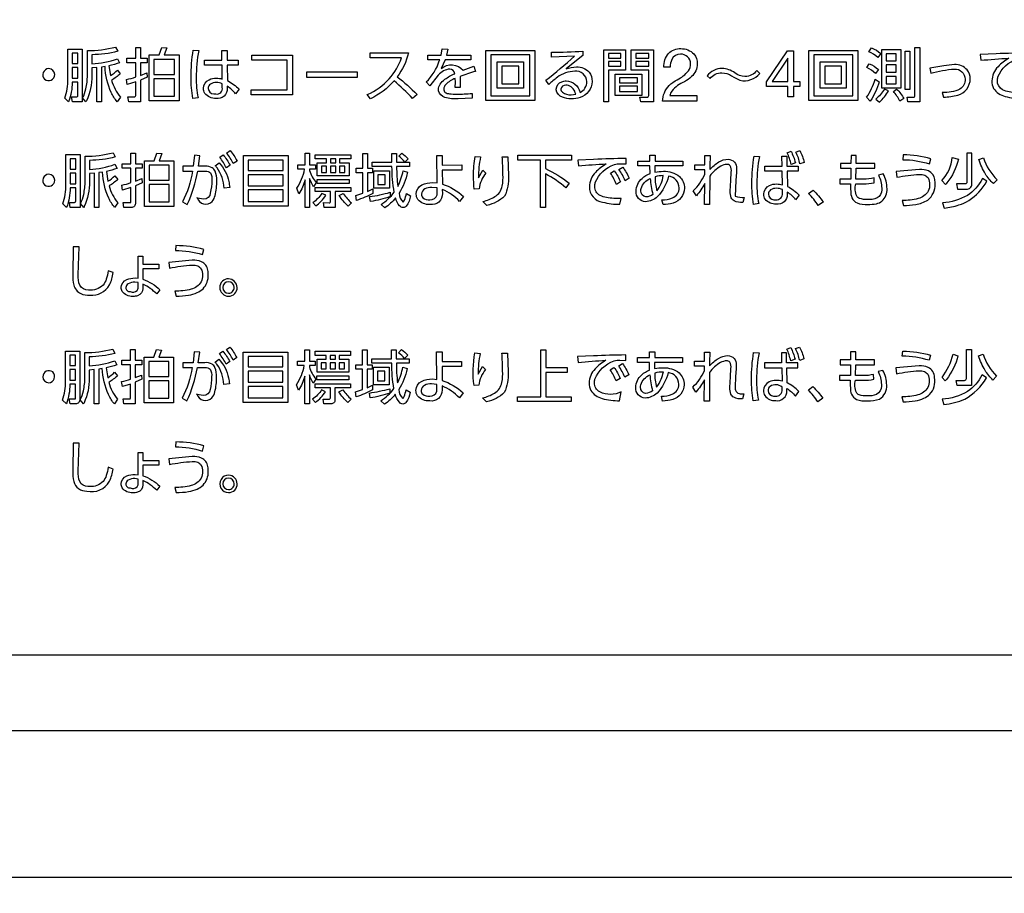
# Model space of a CAD drawing. Extents: x 0 to 6300, y 0 to 4455.
# Drawn here: x 1613 to 1733, y 2875 to 2981 of the extents above; entities that cross this region are included whole.
import ezdxf

# ---------------------------------------------------------------- set-up
doc = ezdxf.new("R2010")
doc.units = 0
doc.header["$LTSCALE"] = 4.5
doc.layers.get('DEFPOINTS').update_dxf_attribs({"linetype": 'CONTINUOUS'})
doc.layers.add('P015', color=111, linetype='CONTINUOUS')
doc.layers.add('P_2DIM', color=6, linetype='CONTINUOUS')
doc.styles.add('BIGFONT', font='simplex.shx', dxfattribs={"bigfont": 'bigfont.shx'})
doc.dimstyles.new('DIMBIGFONT$0', dxfattribs={"dimscale": 15, "dimtxt": 3, "dimasz": 2, "dimexe": 1.5, "dimexo": 3, "dimgap": 0.75, "dimtad": 1, "dimdec": 1, "dimdsep": 46, "dimtxsty": 'BIGFONT', "dimsah": 1, "dimcen": 0, "dimclrt": 230, "dimadec": 1, "dimazin": 2, "dimtfac": 0.6, "dimtdec": 1, "dimtofl": 0, "dimtmove": 2, "dimatfit": 3, "dimfxl": 0, "dimtvp": 1, "dimtolj": 1, "dimarcsym": 0})

# ---------------------------------------------------------------- blocks, each defined once
blk = doc.blocks.new('*D11')
at = {"layer": 'DEFPOINTS', "color": 0}
for p in [(1798.09, 3403.59), (2234.44, 3403.59), (1638.09, 1848.59)]:
    blk.add_point(p, dxfattribs=at)
at = {"layer": 'P_2DIM', "color": 0, "lineweight": -2}
for p, q in [((1843.09, 3403.59), (2256.94, 3403.59)), ((2234.44, 1878.59), (2234.44, 3373.59)), ((1683.09, 1848.59), (2256.94, 1848.59))]:
    blk.add_line(p, q, dxfattribs=at)
at = {"layer": 'P_2DIM', "color": 0}
for points in [[(2229.44, 3373.59), (2239.44, 3373.59), (2234.44, 3403.59)], [(2229.44, 1878.59), (2239.44, 1878.59), (2234.44, 1848.59)]]:
    blk.add_solid(points, dxfattribs=at)
at = {"layer": 'P_2DIM', "color": 230, "insert": (2200.69, 2626.09), "char_height": 45, "attachment_point": 5, "rotation": 90, "style": 'BIGFONT'}
blk.add_mtext('\\A1;1555', dxfattribs=at)

msp = doc.modelspace()

# ---------------------------------------------------------------- linework, layer by layer
at = {"layer": 'P015'}
for points in [[(1808.09, 2894.5), (1808.09, 2876.51), (1408.09, 2876.51), (1408.09, 2894.5), (1808.09, 2894.5), (1808.09, 3347.37), (1408.09, 3347.37), (1408.09, 2894.5)], [(1408.09, 2894.5), (1808.09, 2894.5)]]:
    msp.add_lwpolyline(points, dxfattribs=at)
for points in [[(1781.08, 2903.71), (1435.09, 2903.71), (1607.17, 2903.71), (1607.17, 3083.86), (1435.09, 3083.86), (1781.08, 3083.86, -0.414269), (1785.08, 3079.86), (1785.08, 2907.71, -0.414229)], [(1620.27, 2971.41), (1619.07, 2971.41), (1618.96, 2972.01), (1619.51, 2972, 0.531759), (1619.75, 2972.18), (1619.75, 2973.79), (1619.06, 2973.79, -0.082098), (1618.61, 2971.41), (1618.14, 2971.84, 0.096844), (1618.52, 2974.18), (1618.52, 2977.85), (1620.27, 2977.85)], [(1620.91, 2974.63), (1620.91, 2977.66, 0.060864), (1624.35, 2978.09), (1624.62, 2977.57, -0.068649), (1621.44, 2977.16), (1621.44, 2976.05, 0.076294), (1624.6, 2976.67), (1624.85, 2976.17, -0.036153), (1623.54, 2975.8), (1623.72, 2974.6, 0.064007), (1624.57, 2975.28), (1624.93, 2974.82, -0.051661), (1623.87, 2974.04, 0.107264), (1624.94, 2971.96), (1624.55, 2971.41, -0.071399), (1623.82, 2972.53, -0.095421), (1623.06, 2975.72), (1622.62, 2975.65), (1622.62, 2971.41), (1622.07, 2971.41), (1622.07, 2975.58), (1621.44, 2975.53), (1621.44, 2974.58, -0.111408), (1620.81, 2971.53, -0.011746), (1620.73, 2971.4), (1620.32, 2971.88, 0.076023), (1620.72, 2972.97, 0.052369)], [(1627.38, 2971.4), (1625.96, 2971.4), (1625.87, 2972), (1626.62, 2971.99, 0.505243), (1626.81, 2972.16), (1626.81, 2973.83), (1625.78, 2973.51), (1625.69, 2974.12, 0.027105), (1626.81, 2974.43), (1626.81, 2976.18), (1625.72, 2976.18), (1625.72, 2976.73), (1626.81, 2976.73), (1626.81, 2978.04), (1627.38, 2978.04), (1627.38, 2976.73), (1628.2, 2976.73), (1628.2, 2976.18), (1627.38, 2976.18), (1627.38, 2974.62), (1628.16, 2974.92), (1628.21, 2974.4), (1627.38, 2974.04)], [(1634.44, 2971.88), (1633.8, 2971.8, -0.049875), (1633.6, 2974.42, -0.044542), (1633.86, 2977.7), (1634.52, 2977.65, 0.051034), (1634.22, 2974.37, 0.059699)], [(1636.64, 2971.81, -0.246272), (1635.28, 2972.42, -0.139324), (1635.11, 2973.04, -0.289861), (1635.8, 2974.1, -0.117115), (1636.67, 2974.29, -0.076103), (1637.41, 2974.18), (1637.38, 2975.87), (1635.22, 2975.87), (1635.22, 2976.48), (1637.36, 2976.48), (1637.34, 2977.69), (1637.99, 2977.69), (1638.01, 2976.48), (1639.34, 2976.48), (1639.34, 2975.87), (1638.01, 2975.87), (1638.03, 2973.98, -0.084204), (1639.46, 2972.94), (1639.04, 2972.36, 0.090359), (1638.01, 2973.29), (1638.01, 2973.03, -0.487956)], [(1655.52, 2971.76), (1655.14, 2972.29, 0.111329), (1657.81, 2974.22, 0.102031), (1659.33, 2976.77), (1655.5, 2976.77), (1655.5, 2977.38), (1660.17, 2977.38, -0.105155), (1658.81, 2974.45, -0.029602), (1661.23, 2972.3), (1660.69, 2971.79, 0.031214), (1658.41, 2973.96, -0.103487)], [(1666.88, 2975.25), (1668.19, 2975.75), (1668.36, 2975.12, 0.021984), (1666.49, 2974.5), (1666.52, 2973.69), (1666.5, 2973.15), (1665.88, 2973.15), (1665.92, 2973.83), (1665.9, 2974.26, 0.101726), (1664.75, 2973.52, 0.18881), (1664.49, 2972.96, 0.243299), (1664.68, 2972.55, 0.127361), (1665.19, 2972.37, 0.03101), (1666.07, 2972.33, 0.028314), (1667.95, 2972.43), (1667.97, 2971.82), (1666.27, 2971.75, -0.092019), (1664.64, 2971.93, -0.273297), (1663.86, 2972.74, -0.039113), (1663.85, 2972.9, -0.14023), (1664.05, 2973.55, -0.090229), (1664.63, 2974.15, -0.057958), (1665.83, 2974.83, 0.401919), (1665.22, 2975.39, 0.118846), (1664.48, 2975.17, 0.072327), (1663.81, 2974.66), (1662.78, 2973.35), (1662.34, 2973.83, 0.127369), (1663.95, 2976.39, 0.003673), (1664, 2976.51), (1662.53, 2976.51), (1662.53, 2977.08), (1664.17, 2977.08), (1664.32, 2977.88), (1665, 2977.85), (1664.82, 2977.08), (1667.8, 2977.08), (1667.8, 2976.51), (1664.65, 2976.51), (1664.18, 2975.48, -0.396148)], [(1680.49, 2976.98), (1677.69, 2976.86), (1677.69, 2977.47, 0.01658), (1681.5, 2977.58), (1681.5, 2977.04), (1680.94, 2976.61), (1679.46, 2975.42, -0.091165), (1680.73, 2975.67, -0.217768), (1682.27, 2975.03, -0.176768), (1682.63, 2973.88, -0.330675), (1681.16, 2971.93, -0.082425), (1680.09, 2971.76, -0.103572), (1679.01, 2971.95, -0.260213), (1678.25, 2972.86, -0.021227), (1678.25, 2972.94, -0.316934), (1678.94, 2973.85, -0.09), (1679.46, 2973.95, -0.339977), (1681.16, 2972.55, 0.298727), (1681.99, 2973.86, 0.453356), (1680.51, 2975.13, 0.165591), (1678.39, 2974.39, 0.034086), (1677.34, 2973.5), (1676.97, 2974.03, 0.015825)], [(1690.13, 2971.41), (1688.59, 2971.41), (1688.48, 2971.98), (1689.36, 2971.97, 0.506237), (1689.56, 2972.17), (1689.56, 2975.28), (1687.42, 2975.28), (1687.42, 2977.77), (1690.13, 2977.77)], [(1693.45, 2977.22, 0.290005), (1692.39, 2976.56, 0.12667), (1692.2, 2975.62), (1691.43, 2975.62, -0.202932), (1691.99, 2977.32, -0.209624), (1693.49, 2977.9, -0.208457), (1695.09, 2977.25, -0.185311), (1695.51, 2976.05, -0.219741), (1694.79, 2974.47, -0.04469), (1693.95, 2973.85, 0.123976), (1692.4, 2972.71, 0.118554), (1692.14, 2972.15), (1695.44, 2972.15), (1695.44, 2971.47), (1691.25, 2971.47, -0.181779), (1692.06, 2973.38, -0.061714), (1693.05, 2974.1, 0.113249), (1694.42, 2975.17, 0.167138), (1694.69, 2976.06, 0.414056)], [(1716.49, 2977.51), (1716.82, 2977.98, -0.090246), (1717.95, 2977.32), (1717.59, 2976.81, 0.075236)], [(1722.71, 2971.41), (1721.27, 2971.41), (1721.16, 2971.98), (1721.96, 2971.97, 0.474781), (1722.13, 2972.14), (1722.13, 2978.04), (1722.71, 2978.04)], [(1732.28, 2974.46, -0.20734), (1734.63, 2976.66, -0.102548), (1735.35, 2976.74), (1736.08, 2976.72), (1736.07, 2977.37, 0.010923), (1732.06, 2977.26), (1730.12, 2977.17), (1730.18, 2976.47, -0.012608), (1733.63, 2976.72, 0.077286), (1732.29, 2975.68, 0.195945), (1731.54, 2973.94, 0.127627), (1731.75, 2973.04, 0.186628), (1733.16, 2972.05, 0.068205), (1735.32, 2971.79), (1735.45, 2972.48, -0.055871), (1733.65, 2972.61, -0.070624), (1732.86, 2972.87, -0.290186), (1732.21, 2973.98, -0.07128)], [(1716.23, 2975.59), (1716.54, 2976.05, -0.067039), (1717.66, 2975.36), (1717.31, 2974.86, 0.071748)], [(1615.67, 2974.15, 0.612584), (1616.91, 2974.72, 0.414183), (1616.18, 2975.45, 0.658807)], [(1700.73, 2974.03, 0.286058), (1703.16, 2974.87), (1702.78, 2975.22, -0.233015), (1701.34, 2974.49, -0.15828), (1700.09, 2974.94, 0.145974), (1698.54, 2975.47, 0.233413), (1696.7, 2974.57), (1697.08, 2974.24, -0.239203), (1698.51, 2974.94, -0.14668), (1699.71, 2974.57, 0.02198)], [(1727.64, 2972.93, -0.113816), (1725.47, 2972.54), (1725.63, 2971.98, 0.07431), (1727.37, 2972.22, 0.328589), (1728.9, 2974.2, 0.172657), (1728.53, 2975.29, 0.220414), (1726.97, 2975.95), (1725.65, 2975.81), (1723.96, 2975.51), (1724.06, 2974.88, -0.054139), (1726.95, 2975.4, -0.436227), (1728.27, 2974.17, -0.241437)], [(1635.95, 2973.56, 0.251304), (1635.68, 2973.03, 0.398496), (1636.35, 2972.37, 0.047175), (1636.6, 2972.35, 0.207497), (1637.23, 2972.53, 0.229003), (1637.41, 2973.16), (1637.41, 2973.6, 0.112188), (1636.68, 2973.75, 0.15644)], [(1717.76, 2973.85, -0.075161), (1716.67, 2971.46), (1716.22, 2971.95, 0.08142), (1717.26, 2974.15)], [(1680.07, 2972.26), (1680.63, 2972.33, 0.266708), (1679.75, 2973.39, 0.063319), (1679.44, 2973.43, 0.377241), (1678.81, 2972.96, 0.210423), (1679.02, 2972.57, 0.186091)], [(1717.8, 2971.37, 0.089211), (1718.88, 2972.73), (1718.39, 2972.96, -0.100518), (1717.34, 2971.73)], [(1719.49, 2972.67), (1719.89, 2972.95, -0.065488), (1720.79, 2971.78), (1720.3, 2971.48, 0.059412)], [(1638.37, 2965.42, -0.059015), (1639.21, 2964.15), (1638.75, 2963.83, 0.063034), (1637.94, 2965.12)], [(1706.97, 2965.36, -0.055625), (1707.5, 2963.93), (1706.98, 2963.73, 0.061001), (1706.49, 2965.17)], [(1708.06, 2965.42, -0.057691), (1708.59, 2963.98), (1708.07, 2963.79, 0.06088), (1707.58, 2965.23)], [(1620, 2958.48), (1618.81, 2958.48), (1618.7, 2959.08), (1619.25, 2959.07, 0.531103), (1619.48, 2959.26), (1619.48, 2960.86), (1618.8, 2960.86, -0.082215), (1618.36, 2958.48), (1617.89, 2958.92, 0.095999), (1618.26, 2961.25), (1618.26, 2964.93), (1620, 2964.93)], [(1623.56, 2961.11, 0.106986), (1624.62, 2959.03), (1624.23, 2958.48, -0.071117), (1623.52, 2959.6, -0.094574), (1622.76, 2962.79), (1622.32, 2962.73), (1622.32, 2958.48), (1621.78, 2958.48), (1621.78, 2962.66), (1621.16, 2962.61), (1621.16, 2961.65, -0.112606), (1620.52, 2958.58, -0.009462), (1620.46, 2958.47), (1620.05, 2958.96, 0.076313), (1620.45, 2960.07, 0.050773), (1620.63, 2961.71), (1620.63, 2964.73, 0.061447), (1624.04, 2965.16), (1624.3, 2964.65, -0.069298), (1621.16, 2964.23), (1621.16, 2963.13, 0.076975), (1624.28, 2963.75), (1624.53, 2963.25, -0.036513), (1623.23, 2962.88), (1623.42, 2961.67, 0.06421), (1624.26, 2962.35), (1624.61, 2961.89, -0.051518)], [(1626.22, 2959.06), (1626.22, 2960.9), (1625.21, 2960.58), (1625.12, 2961.19, 0.027362), (1626.22, 2961.51), (1626.22, 2963.26), (1625.15, 2963.26), (1625.15, 2963.81), (1626.22, 2963.81), (1626.22, 2965.12), (1626.79, 2965.12), (1626.79, 2963.81), (1627.6, 2963.81), (1627.6, 2963.26), (1626.79, 2963.26), (1626.79, 2961.7), (1627.56, 2962), (1627.61, 2961.48), (1626.79, 2961.11), (1626.79, 2959.04, -0.468519), (1626.25, 2958.47), (1625.38, 2958.47), (1625.29, 2959.07)], [(1634.34, 2959.69, 0.599797), (1636.17, 2959.21, 0.114952), (1636.53, 2959.93, 0.072085), (1636.73, 2961.74, 0.118363), (1636.53, 2962.92, 0.146166), (1636.18, 2963.32, 0.149595), (1635.31, 2963.51), (1634.5, 2963.51), (1634.67, 2964.78), (1634, 2964.85), (1633.86, 2963.51), (1632.59, 2963.51), (1632.59, 2962.9), (1633.77, 2962.91, -0.081829), (1632.52, 2959.17), (1633.12, 2958.85, 0.065219), (1634.4, 2962.91), (1635.35, 2962.91, -0.248813), (1635.95, 2962.69, -0.195333), (1636.12, 2961.81, -0.056286), (1635.94, 2960.22, -0.398898), (1635.14, 2959.49), (1634.34, 2959.61)], [(1637.5, 2964.91, -0.060334), (1638.35, 2963.64), (1637.9, 2963.31, 0.064439), (1637.09, 2964.61)], [(1648.58, 2961, -0.05042), (1648.09, 2962.01), (1648.09, 2958.48), (1647.53, 2958.48), (1647.53, 2961.83, -0.073103), (1646.78, 2960.14), (1646.51, 2960.81, 0.103126), (1647.47, 2963.16), (1646.64, 2963.16), (1646.64, 2963.69), (1647.53, 2963.69), (1647.53, 2965.1), (1648.09, 2965.1), (1648.09, 2963.69), (1648.8, 2963.69), (1648.8, 2963.16), (1648.09, 2963.16), (1648.09, 2962.98, 0.098881), (1648.89, 2961.51)], [(1655.16, 2963.26), (1655.77, 2963.26), (1655.77, 2962.71), (1655.16, 2962.71), (1655.16, 2960.44), (1655.8, 2960.74), (1655.8, 2960.19, -0.044), (1653.82, 2959.32), (1653.74, 2959.95), (1654.61, 2960.23), (1654.61, 2962.71), (1653.77, 2962.71), (1653.77, 2963.26), (1654.61, 2963.26), (1654.61, 2965.09), (1655.16, 2965.09)], [(1658.73, 2963.46, 0.029455), (1658.87, 2961.04, 0.072533), (1659.52, 2962.95), (1660.05, 2962.79, -0.095514), (1659.02, 2960.21, 0.161332), (1659.51, 2959.12, 0.212514), (1659.69, 2959.37, 0.032045), (1659.93, 2960.16), (1660.42, 2959.89, -0.133028), (1659.91, 2958.64, -0.218396), (1659.53, 2958.45, -0.204468), (1659.1, 2958.66, -0.114893), (1658.61, 2959.64, -0.077454), (1657.28, 2958.42), (1656.82, 2958.85, 0.095303), (1658.44, 2960.34, -0.042557), (1658.16, 2963.46), (1655.74, 2963.46), (1655.74, 2964), (1658.15, 2964), (1658.14, 2965.09), (1658.7, 2965.09), (1658.72, 2964), (1660.32, 2964), (1660.32, 2963.46)], [(1660.13, 2964.41), (1659.74, 2964, 0.067809), (1658.99, 2964.73), (1659.36, 2965.11, -0.073968)], [(1666.9, 2959.81), (1666.44, 2959.19, 0.108436), (1664.32, 2960.66), (1664.33, 2960.16, -0.475386), (1662.82, 2958.83, -0.230068), (1661.33, 2959.44, -0.151952), (1661.13, 2960.11, -0.286798), (1661.83, 2961.22, -0.127085), (1663.14, 2961.51), (1663.68, 2961.47), (1663.65, 2964.83), (1664.32, 2964.83), (1664.32, 2963.65), (1666.71, 2963.67), (1666.71, 2963.03), (1664.32, 2963.03), (1664.33, 2961.33, -0.109736)], [(1668.74, 2962.11), (1669.28, 2963.03), (1669.65, 2962.67, 0.145343), (1668.82, 2960.74), (1668.23, 2960.7, -0.030248), (1668.13, 2962.34, -0.049082), (1668.35, 2964.71), (1668.99, 2964.65, 0.052608)], [(1671.94, 2959.86, -0.131994), (1669.77, 2958.72), (1669.29, 2959.2, 0.08222), (1670.75, 2959.79, 0.20899), (1671.65, 2961.09, 0.054611), (1671.74, 2962.5, 0.009169), (1671.65, 2964.68), (1672.32, 2964.68), (1672.41, 2962.33, -0.129438)], [(1676.94, 2962.57), (1676.94, 2958.48), (1676.32, 2958.48), (1676.32, 2964.27), (1673.55, 2964.27), (1673.55, 2964.86), (1680.12, 2964.86), (1680.12, 2964.27), (1676.94, 2964.27), (1676.94, 2963.22, -0.061451), (1679.83, 2961.44), (1679.41, 2960.85, 0.073693)], [(1683.93, 2959.12, 0.068317), (1686.05, 2958.86), (1686.18, 2959.55, -0.052867), (1684.4, 2959.68, -0.067991), (1683.63, 2959.93, -0.291755), (1682.97, 2961.06, -0.066874), (1683.03, 2961.51, -0.210335), (1685.37, 2963.73, -0.103559), (1686.09, 2963.82), (1686.81, 2963.79), (1686.79, 2964.45, 0.013531), (1682.83, 2964.33), (1680.91, 2964.25), (1680.96, 2963.55, -0.012696), (1684.38, 2963.8, 0.077517), (1683.05, 2962.75, 0.194379), (1682.31, 2961.01, 0.383754)], [(1691.98, 2962.29, -0.132547), (1690.63, 2959.79, -0.174372), (1689.18, 2959.17, -0.429105), (1688.03, 2960.46, -0.218977), (1688.75, 2962.03, -0.092221), (1689.73, 2962.61), (1689.72, 2963.55), (1688.23, 2963.55), (1688.23, 2964.13), (1689.72, 2964.13), (1689.72, 2964.85), (1690.34, 2964.85), (1690.34, 2964.13), (1693.72, 2964.13), (1693.72, 2963.55), (1690.33, 2963.55), (1690.33, 2962.78, -0.05267), (1691.36, 2962.89, -0.176869), (1693.33, 2962.26, -0.21477), (1693.93, 2960.81, -0.346943), (1692.55, 2959.01, -0.065428), (1691.32, 2958.82), (1691.15, 2959.41, 0.096981), (1692.47, 2959.64, 0.31157), (1693.29, 2960.86, 0.38571)], [(1700.16, 2959.84, 0.079151), (1701.26, 2959.69), (1701.08, 2959.07, -0.129598), (1700.01, 2959.28, -0.161592), (1699.66, 2959.64, -0.116325), (1699.54, 2960.48), (1699.6, 2961.78), (1699.65, 2962.79, 0.200453), (1699.52, 2963.58, 0.238151), (1699.13, 2963.74, 0.11828), (1698.39, 2963.52, 0.099077), (1697.03, 2962.31), (1697.02, 2958.82), (1696.38, 2958.82), (1696.41, 2961.41, -0.065523), (1695.39, 2959.91), (1695.01, 2960.52, 0.107808), (1696.42, 2962.55), (1696.43, 2963.09), (1695.19, 2963.07), (1695.19, 2963.69), (1696.43, 2963.68), (1696.43, 2964.81), (1697.09, 2964.81, 0.01658), (1697.04, 2963.11, -0.080388), (1698.14, 2964.04, -0.129174), (1699.28, 2964.37, -0.438203), (1700.3, 2963.22), (1700.29, 2962.78), (1700.24, 2961.76)], [(1702.8, 2961.43, 0.059415), (1703.02, 2958.94), (1702.39, 2958.85, -0.047562), (1702.19, 2961.48, -0.043331), (1702.45, 2964.75), (1703.1, 2964.7, 0.050522)], [(1706.51, 2960.34), (1706.51, 2960.08, -0.474257), (1705.15, 2958.87, -0.25015), (1703.82, 2959.48, -0.136091), (1703.65, 2960.09, -0.291188), (1704.34, 2961.16, -0.11535), (1705.2, 2961.34, -0.071762), (1705.92, 2961.24), (1705.88, 2962.89), (1703.75, 2962.89), (1703.75, 2963.5), (1705.87, 2963.5), (1705.84, 2964.73), (1706.45, 2964.73), (1706.47, 2963.5), (1707.83, 2963.5), (1707.83, 2962.89), (1706.5, 2962.89), (1706.53, 2961.04, -0.084542), (1707.95, 2959.99), (1707.54, 2959.41, 0.090163)], [(1717.13, 2962.08, -0.089106), (1715.82, 2961.95), (1714.9, 2961.95), (1714.93, 2963.26), (1717.21, 2963.26), (1717.21, 2963.84), (1714.94, 2963.84), (1714.96, 2964.83), (1714.31, 2964.83), (1714.3, 2963.84), (1713.03, 2963.84), (1713.03, 2963.26), (1714.29, 2963.26), (1714.27, 2961.95), (1712.94, 2961.95), (1712.94, 2961.36), (1714.26, 2961.36, 0.02176), (1714.27, 2960.46, 0.099496), (1714.42, 2959.64, 0.181125), (1715.05, 2959.02, 0.116966), (1716.36, 2958.84, 0.063503), (1717.42, 2958.93, 0.102049), (1718.1, 2959.24, 0.227089), (1718.72, 2960.76, 0.12297), (1718.24, 2962.57), (1717.66, 2962.41, -0.112601), (1718.07, 2960.83, -0.022229), (1718.07, 2960.64, -0.28388), (1717.49, 2959.63, -0.137745), (1716.32, 2959.45, -0.098402), (1715.35, 2959.57, -0.179867), (1715.02, 2959.85, -0.157735), (1714.89, 2961.36), (1715.85, 2961.36, 0.059462), (1717.16, 2961.49)], [(1724.08, 2964.43, 0.069287), (1720.7, 2964.9), (1720.63, 2964.31, -0.077372), (1723.91, 2963.8)], [(1726.69, 2964.6), (1727.44, 2964.36, -0.10992), (1726.03, 2961.47, -0.011023), (1725.86, 2961.28), (1725.42, 2961.78, 0.180201)], [(1728.46, 2961.58, -0.491665), (1728.25, 2961.34), (1727.23, 2961.35), (1727.35, 2960.72), (1728.44, 2960.72, 0.463136), (1729.09, 2961.3), (1729.09, 2965.1), (1728.46, 2965.1)], [(1732.17, 2961.86), (1731.72, 2961.38, -0.069493), (1730.76, 2962.56, -0.053899), (1729.93, 2964.35), (1730.5, 2964.55, 0.11644)], [(1636.78, 2963.31, 0.029227), (1636.55, 2963.57), (1637.01, 2963.93, -0.1507), (1638.19, 2961.64, -0.025822), (1638.32, 2960.93), (1637.62, 2960.83, 0.138392)], [(1685.34, 2962.93, -0.058651), (1686.12, 2961.59), (1685.63, 2961.27, 0.064399), (1684.88, 2962.65)], [(1686.67, 2961.73, 0.059836), (1685.93, 2963.11), (1686.39, 2963.39, -0.05998), (1687.17, 2962.04)], [(1723.7, 2959.37, 0.237642), (1724.61, 2961.33, 0.046902), (1724.56, 2961.89, 0.255248), (1723.79, 2962.93, 0.114521), (1722.68, 2963.12), (1719.83, 2962.86), (1719.91, 2962.16, -0.031777), (1722.67, 2962.52, -0.099827), (1723.34, 2962.41, -0.153839), (1723.73, 2962.08, -0.150023), (1723.93, 2961.28, -0.115744), (1723.76, 2960.48, -0.198471), (1722.53, 2959.56, -0.075338), (1720.56, 2959.34), (1720.73, 2958.72, 0.036552), (1722.22, 2958.83, 0.095357)], [(1615.67, 2961.22, 0.611649), (1616.91, 2961.79, 0.414184), (1616.18, 2962.53, 0.660022)], [(1690.08, 2960.06, -0.159096), (1689.23, 2959.76, -0.400981), (1688.6, 2960.51, -0.055983), (1688.64, 2960.8, -0.209978), (1689.75, 2962.02, 0.060736)], [(1691.33, 2962.36, 0.071223), (1690.34, 2962.23, 0.066483), (1690.56, 2960.51, 0.142844)], [(1728.57, 2959.95, -0.117959), (1725.49, 2959.04), (1725.71, 2958.4, 0.047786), (1727.51, 2958.77, 0.057768), (1728.71, 2959.31, 0.11921), (1730.92, 2961.67), (1730.4, 2962.03, -0.002833), (1730.34, 2961.93, -0.12392)], [(1651.22, 2958.48), (1649.86, 2958.48), (1649.78, 2959.06), (1650.48, 2959.04, 0.489762), (1650.66, 2959.22), (1650.66, 2960.42), (1648.78, 2960.42), (1648.78, 2960.93), (1653.14, 2960.93), (1653.14, 2960.42), (1651.22, 2960.42)], [(1662.16, 2960.73, 0.271943), (1661.76, 2960.11, 0.224498), (1661.95, 2959.66, 0.189699), (1662.81, 2959.42, 0.375363), (1663.67, 2960.01, 0.053701), (1663.69, 2960.21), (1663.7, 2960.86), (1663.04, 2960.93, 0.127318)], [(1704.88, 2959.42, 0.043317), (1705.11, 2959.4, 0.475113), (1705.92, 2960.21), (1705.92, 2960.65, 0.11391), (1705.2, 2960.81, 0.156228), (1704.48, 2960.62, 0.252121), (1704.21, 2960.09, 0.400181)], [(1709.13, 2960.18), (1709.67, 2960.58, -0.041948), (1710.93, 2959.14), (1710.31, 2958.7, 0.045337)], [(1648.83, 2958.65, 0.113705), (1650.05, 2959.96), (1649.58, 2960.18, -0.107487), (1648.47, 2959.06)], [(1653.21, 2959.04), (1652.82, 2958.64, -0.087855), (1651.72, 2959.94), (1652.2, 2960.18, 0.074078)], [(1657.93, 2960.32), (1657.95, 2959.79, -0.042064), (1655.55, 2959.19), (1655.43, 2959.79, 0.033269)], [(1621.04, 2948.36, -0.305967), (1619.98, 2948.96, -0.129271), (1619.79, 2950.22), (1619.89, 2953.67), (1619.17, 2953.67), (1619.12, 2950.28, 0.071609), (1619.25, 2948.98, 0.234701), (1620.1, 2947.93, 0.109957), (1621.2, 2947.74, 0.299951), (1623.6, 2949, 0.086074), (1624.06, 2950.5), (1623.46, 2950.72, -0.038402), (1623.22, 2949.69, -0.092286), (1622.83, 2948.98, -0.230405)], [(1631.67, 2953.2, -0.076695), (1634.98, 2952.7), (1635.15, 2953.33, 0.0686), (1631.74, 2953.8)], [(1627.03, 2947.67, -0.078694), (1626.47, 2947.59, -0.259111), (1625.16, 2948.2, -0.123258), (1625.03, 2948.66, -0.3043), (1625.74, 2949.64, -0.109781), (1626.73, 2949.84), (1627.1, 2949.81), (1627.1, 2952.5), (1627.7, 2952.5), (1627.7, 2951.53), (1629.64, 2951.53), (1629.64, 2950.95), (1627.7, 2950.95), (1627.7, 2949.68, -0.101013), (1629.77, 2948.41), (1629.39, 2947.89, 0.097951), (1627.69, 2949.08), (1627.69, 2948.57, -0.334616)], [(1634.83, 2949.37, -0.197664), (1633.59, 2948.46, -0.074619), (1631.59, 2948.24), (1631.77, 2947.61, 0.03619), (1633.27, 2947.73, 0.066042), (1634.34, 2948.05, 0.086837), (1635.05, 2948.52, 0.198307), (1635.69, 2950.23, 0.047926), (1635.64, 2950.79, 0.255408), (1634.86, 2951.83, 0.113359), (1633.74, 2952.02), (1630.87, 2951.75), (1630.94, 2951.06, -0.031487), (1633.73, 2951.42, -0.098844), (1634.4, 2951.31, -0.153518), (1634.8, 2950.98, -0.151349), (1635, 2950.18, -0.116778)], [(1638.17, 2947.61, 0.414288), (1639.23, 2948.68, 0.39321), (1638.17, 2949.74, 0.414139), (1637.1, 2948.68, 0.414237)], [(1626.15, 2948.19, 0.309323), (1626.98, 2948.3, 0.193059), (1627.1, 2948.68), (1627.1, 2949.27), (1626.7, 2949.32, 0.136902), (1625.89, 2949.12, 0.262441), (1625.61, 2948.66, 0.447138)], [(1638.17, 2949.38, 0.414101), (1637.46, 2948.68, 0.394301), (1638.17, 2947.98, 0.414327), (1638.87, 2948.68, 0.392972)], [(1624.58, 2937.86, -0.051618), (1623.53, 2937.09, 0.106986), (1624.59, 2935), (1624.2, 2934.45, -0.071124), (1623.49, 2935.57, -0.094555), (1622.73, 2938.76), (1622.29, 2938.7), (1622.29, 2934.45), (1621.75, 2934.45), (1621.75, 2938.63), (1621.13, 2938.58), (1621.13, 2937.62, -0.11259), (1620.49, 2934.55, -0.009464), (1620.43, 2934.45), (1620.02, 2934.93, 0.076361), (1620.42, 2936.04, 0.050769), (1620.6, 2937.68), (1620.6, 2940.71, 0.061444), (1624.01, 2941.14), (1624.27, 2940.62, -0.069354), (1621.13, 2940.21), (1621.13, 2939.1, 0.076916), (1624.25, 2939.72), (1624.5, 2939.22, -0.03646), (1623.2, 2938.85), (1623.39, 2937.64, 0.063891), (1624.23, 2938.32)], [(1637.91, 2941.09), (1638.33, 2941.39, -0.05935), (1639.17, 2940.12), (1638.72, 2939.8, 0.063195)], [(1706.93, 2941.33, -0.055942), (1707.46, 2939.91), (1706.93, 2939.71, 0.060783), (1706.45, 2941.15)], [(1708.02, 2941.39, -0.057643), (1708.55, 2939.96), (1708.03, 2939.76, 0.060859), (1707.54, 2941.2)], [(1619.45, 2935.04), (1619.45, 2936.84), (1618.77, 2936.84, -0.082318), (1618.33, 2934.45), (1617.86, 2934.89, 0.095988), (1618.24, 2937.22), (1618.24, 2940.9), (1619.97, 2940.9), (1619.97, 2935.01, -0.485243), (1619.46, 2934.45), (1618.78, 2934.45), (1618.67, 2935.05)], [(1626.76, 2934.45), (1625.35, 2934.45), (1625.26, 2935.05), (1626.01, 2935.04, 0.504325), (1626.19, 2935.2), (1626.19, 2936.87), (1625.18, 2936.55), (1625.08, 2937.16, 0.027187), (1626.19, 2937.48), (1626.19, 2939.23), (1625.12, 2939.23), (1625.12, 2939.78), (1626.19, 2939.78), (1626.19, 2941.09), (1626.76, 2941.09), (1626.76, 2939.78), (1627.57, 2939.78), (1627.57, 2939.23), (1626.76, 2939.23), (1626.76, 2937.67), (1627.53, 2937.97), (1627.58, 2937.45), (1626.76, 2937.09)], [(1634.31, 2935.66, 0.599757), (1636.13, 2935.18, 0.114952), (1636.5, 2935.9, 0.072085), (1636.69, 2937.71, 0.118318), (1636.5, 2938.89, 0.146111), (1636.15, 2939.29, 0.149688), (1635.27, 2939.48), (1634.47, 2939.48), (1634.64, 2940.76), (1633.97, 2940.82), (1633.83, 2939.48), (1632.56, 2939.48), (1632.56, 2938.87), (1633.73, 2938.88, -0.081791), (1632.49, 2935.14), (1633.08, 2934.82, 0.065219), (1634.37, 2938.88), (1635.32, 2938.89, -0.248733), (1635.91, 2938.67, -0.195428), (1636.09, 2937.78, -0.056277), (1635.91, 2936.19, -0.398898), (1635.1, 2935.47), (1634.31, 2935.58)], [(1636.75, 2939.28, 0.029226), (1636.52, 2939.54), (1636.98, 2939.9, -0.1507), (1638.16, 2937.61, -0.025822), (1638.28, 2936.9), (1637.59, 2936.8, 0.138382)], [(1637.47, 2940.88, -0.060138), (1638.32, 2939.61), (1637.87, 2939.29, 0.064439), (1637.05, 2940.59)], [(1648.54, 2936.97, -0.050393), (1648.06, 2937.98), (1648.06, 2934.45), (1647.5, 2934.45), (1647.5, 2937.81, -0.073023), (1646.74, 2936.11), (1646.48, 2936.78, 0.103061), (1647.43, 2939.13), (1646.61, 2939.13), (1646.61, 2939.66), (1647.5, 2939.66), (1647.5, 2941.07), (1648.06, 2941.07), (1648.06, 2939.66), (1648.76, 2939.66), (1648.76, 2939.13), (1648.06, 2939.13), (1648.06, 2938.95, 0.098916), (1648.85, 2937.48)], [(1655.12, 2939.23), (1655.73, 2939.23), (1655.73, 2938.68), (1655.12, 2938.68), (1655.12, 2936.42), (1655.77, 2936.72), (1655.77, 2936.17, -0.043915), (1653.79, 2935.29), (1653.7, 2935.92), (1654.57, 2936.2), (1654.57, 2938.68), (1653.74, 2938.68), (1653.74, 2939.23), (1654.57, 2939.23), (1654.57, 2941.06), (1655.12, 2941.06)], [(1658.84, 2937.01, 0.072607), (1659.49, 2938.92), (1660.01, 2938.76, -0.095555), (1658.98, 2936.18, 0.161396), (1659.47, 2935.1, 0.212859), (1659.66, 2935.34, 0.03208), (1659.89, 2936.14), (1660.38, 2935.86, -0.132981), (1659.87, 2934.61, -0.218471), (1659.5, 2934.42, -0.204416), (1659.07, 2934.63, -0.114971), (1658.57, 2935.62, -0.077375), (1657.25, 2934.39), (1656.78, 2934.82, 0.095317), (1658.4, 2936.31, -0.042736), (1658.13, 2939.43), (1655.7, 2939.43), (1655.7, 2939.97), (1658.11, 2939.97), (1658.1, 2941.06), (1658.66, 2941.06), (1658.68, 2939.97), (1660.28, 2939.97), (1660.28, 2939.43), (1658.7, 2939.43, 0.029449)], [(1658.95, 2940.7), (1659.33, 2941.08, -0.073806), (1660.1, 2940.38), (1659.71, 2939.98, 0.067342)], [(1662.78, 2934.8, -0.230068), (1661.29, 2935.41, -0.151952), (1661.09, 2936.09, -0.286826), (1661.79, 2937.19, -0.127065), (1663.1, 2937.49), (1663.65, 2937.44), (1663.62, 2940.81), (1664.28, 2940.81), (1664.29, 2939.62), (1666.68, 2939.64), (1666.68, 2939), (1664.29, 2939), (1664.29, 2937.31, -0.109725), (1666.86, 2935.78), (1666.4, 2935.17, 0.108659), (1664.29, 2936.63), (1664.29, 2936.14, -0.475441)], [(1668.21, 2936.67, -0.083106), (1668.31, 2940.68), (1668.95, 2940.62, 0.052562), (1668.7, 2938.09), (1669.24, 2939), (1669.61, 2938.64, 0.145188), (1668.78, 2936.71)], [(1671.9, 2935.83, -0.131994), (1669.74, 2934.69), (1669.25, 2935.17, 0.082237), (1670.71, 2935.76, 0.208969), (1671.61, 2937.06, 0.054613), (1671.7, 2938.47, 0.009164), (1671.61, 2940.66), (1672.28, 2940.66), (1672.37, 2938.31, -0.129438)], [(1686.21, 2935.91, -0.231742), (1683.59, 2935.9, -0.291707), (1682.93, 2937.03, -0.066878), (1682.99, 2937.48, -0.210319), (1685.33, 2939.71, -0.103301), (1686.05, 2939.79), (1686.77, 2939.76), (1686.75, 2940.42, 0.013318), (1682.8, 2940.31), (1680.87, 2940.22), (1680.92, 2939.52, -0.012985), (1684.34, 2939.77, 0.077547), (1683.01, 2938.72, 0.194373), (1682.27, 2936.99, 0.126494), (1682.48, 2936.08, 0.18751), (1683.87, 2935.1, 0.068929), (1686.01, 2934.83)], [(1692.5, 2934.99, -0.065531), (1691.27, 2934.79), (1691.11, 2935.39, 0.097013), (1692.43, 2935.62, 0.31148), (1693.25, 2936.84, 0.385689), (1691.94, 2938.26, -0.132532), (1690.59, 2935.76, -0.174354), (1689.14, 2935.14, -0.429105), (1687.99, 2936.44, -0.218977), (1688.71, 2938, -0.092221), (1689.68, 2938.58), (1689.68, 2939.52), (1688.19, 2939.52), (1688.19, 2940.11), (1689.68, 2940.11), (1689.68, 2940.82), (1690.3, 2940.82), (1690.3, 2940.11), (1693.68, 2940.11), (1693.68, 2939.52), (1690.29, 2939.52), (1690.29, 2938.76, -0.052687), (1691.32, 2938.86, -0.176824), (1693.29, 2938.23, -0.214792), (1693.89, 2936.78, -0.346938)], [(1699.24, 2940.34, -0.438279), (1700.26, 2939.19), (1700.25, 2938.75), (1700.2, 2937.73), (1700.15, 2936.54, 0.473572), (1700.76, 2935.68, 0.032815), (1701.22, 2935.67), (1701.03, 2935.04, -0.129518), (1699.97, 2935.25, -0.161575), (1699.62, 2935.62, -0.116351), (1699.5, 2936.45), (1699.56, 2937.75), (1699.61, 2938.76, 0.200487), (1699.47, 2939.55, 0.238121), (1699.09, 2939.71, 0.118257), (1698.35, 2939.49, 0.099146), (1696.98, 2938.28), (1696.98, 2934.79), (1696.34, 2934.79), (1696.37, 2937.39, -0.065624), (1695.34, 2935.89), (1694.96, 2936.5, 0.107808), (1696.38, 2938.52), (1696.38, 2939.06), (1695.15, 2939.04), (1695.15, 2939.66), (1696.38, 2939.66), (1696.39, 2940.78), (1697.05, 2940.78, 0.016669), (1697, 2939.08, -0.080388), (1698.1, 2940.01, -0.129174)], [(1702.35, 2934.82, -0.047588), (1702.14, 2937.45, -0.043292), (1702.4, 2940.73), (1703.06, 2940.68, 0.050633), (1702.76, 2937.4, 0.059385), (1702.98, 2934.91)], [(1705.1, 2934.84, 0.474119), (1706.47, 2936.05), (1706.47, 2936.32, -0.090345), (1707.5, 2935.39), (1707.91, 2935.97, 0.084542), (1706.49, 2937.01), (1706.46, 2938.86), (1707.79, 2938.86), (1707.79, 2939.48), (1706.43, 2939.48), (1706.4, 2940.7), (1705.8, 2940.7), (1705.82, 2939.48), (1703.71, 2939.48), (1703.71, 2938.86), (1705.84, 2938.86), (1705.87, 2937.21, 0.072318), (1705.15, 2937.32, 0.115376), (1704.29, 2937.13, 0.29115), (1703.61, 2936.07, 0.13611), (1703.77, 2935.46, 0.250115)], [(1717.8, 2935.02, 0.271099), (1718.68, 2936.74, 0.122955), (1718.2, 2938.54), (1717.62, 2938.39, -0.112522), (1718.03, 2936.8, -0.022229), (1718.02, 2936.62, -0.28388), (1717.44, 2935.6, -0.137745), (1716.28, 2935.42, -0.09839), (1715.3, 2935.54, -0.179857), (1714.97, 2935.83, -0.157762), (1714.85, 2937.34), (1715.8, 2937.34, 0.059715), (1717.12, 2937.46), (1717.08, 2938.05, -0.08946), (1715.77, 2937.92), (1714.86, 2937.92), (1714.88, 2939.23), (1717.17, 2939.23), (1717.17, 2939.81), (1714.89, 2939.81), (1714.91, 2940.8), (1714.26, 2940.8), (1714.25, 2939.81), (1712.99, 2939.81), (1712.99, 2939.23), (1714.24, 2939.23), (1714.23, 2937.92), (1712.89, 2937.92), (1712.89, 2937.34), (1714.22, 2937.34, 0.021766), (1714.23, 2936.44, 0.099582), (1714.37, 2935.61, 0.181223), (1715, 2934.99, 0.116956), (1716.31, 2934.81, 0.089672)], [(1720.66, 2940.88, -0.069305), (1724.03, 2940.4), (1723.87, 2939.77, 0.077496), (1720.58, 2940.28)], [(1725.44, 2937.68, 0.095381), (1726.81, 2940.52), (1727.39, 2940.33, -0.109875), (1725.98, 2937.44, -0.011027), (1725.82, 2937.26)], [(1729.04, 2936.69), (1727.3, 2936.69), (1727.18, 2937.32), (1728.2, 2937.32, 0.491813), (1728.42, 2937.55), (1728.42, 2941.08), (1729.04, 2941.08)], [(1732.12, 2937.83), (1731.67, 2937.35, -0.069398), (1730.71, 2938.54, -0.053889), (1729.89, 2940.32), (1730.46, 2940.53, 0.116437)], [(1685.3, 2938.91, -0.059122), (1686.08, 2937.56), (1685.59, 2937.24, 0.064113), (1684.84, 2938.62)], [(1686.35, 2939.36, -0.05998), (1687.13, 2938.01), (1686.63, 2937.7, 0.059928), (1685.89, 2939.08)], [(1724.53, 2937.66, 0.296814), (1723.74, 2938.91, 0.114385), (1722.64, 2939.09), (1719.79, 2938.83), (1719.87, 2938.13, -0.031776), (1722.63, 2938.49, -0.099856), (1723.29, 2938.39, -0.153858), (1723.69, 2938.06, -0.149978), (1723.88, 2937.25, -0.11569), (1723.71, 2936.45, -0.198524), (1722.48, 2935.53, -0.075368), (1720.51, 2935.32), (1720.69, 2934.69, 0.036546), (1722.17, 2934.81, 0.066604), (1723.23, 2935.12, 0.087168), (1723.93, 2935.6, 0.235903)], [(1616.66, 2938.34, 0.610624), (1615.44, 2937.76, 0.395303), (1616.17, 2937.03, 0.657856)], [(1689.19, 2935.73, -0.400827), (1688.56, 2936.48, -0.055947), (1688.6, 2936.77, -0.210113), (1689.71, 2937.99, 0.060703), (1690.04, 2936.03, -0.159282)], [(1690.3, 2938.2, 0.066619), (1690.52, 2936.48, 0.079499), (1691.08, 2937.46, 0.018557), (1691.38, 2938.33, 0.077888)], [(1728.23, 2935.02, 0.13785), (1730.87, 2937.64), (1730.35, 2938, -0.001397), (1730.32, 2937.95, -0.122817), (1728.56, 2935.95, -0.120875), (1725.45, 2935.01), (1725.67, 2934.37, 0.069354)], [(1653.1, 2936.39), (1651.19, 2936.39), (1651.19, 2934.94, -0.468487), (1650.7, 2934.45), (1649.82, 2934.45), (1649.74, 2935.03), (1650.44, 2935.02, 0.48989), (1650.63, 2935.19), (1650.63, 2936.39), (1648.75, 2936.39), (1648.75, 2936.91), (1653.1, 2936.91)], [(1657.89, 2936.29), (1657.91, 2935.77, -0.042201), (1655.51, 2935.16), (1655.4, 2935.77, 0.032923)], [(1662.12, 2936.7, 0.27184), (1661.72, 2936.08, 0.224531), (1661.92, 2935.63, 0.1897), (1662.78, 2935.4, 0.375166), (1663.64, 2935.98, 0.053736), (1663.65, 2936.18), (1663.66, 2936.83), (1663, 2936.9, 0.127428)], [(1705.87, 2936.5, 0.330076), (1704.43, 2936.58, 0.248455), (1704.16, 2936.06, 0.400217), (1704.84, 2935.39, 0.043299), (1705.07, 2935.37, 0.475085), (1705.87, 2936.18)], [(1709.09, 2936.15), (1709.63, 2936.55, -0.042021), (1710.88, 2935.12), (1710.26, 2934.67, 0.04555)], [(1650.01, 2935.93), (1649.55, 2936.15, -0.107626), (1648.44, 2935.03), (1648.79, 2934.62, 0.113812)], [(1653.18, 2935.02), (1652.78, 2934.61, -0.087966), (1651.68, 2935.92), (1652.17, 2936.15, 0.073833)], [(1620.83, 2923.78, 0.342427), (1623.6, 2924.98, 0.086055), (1624.06, 2926.47), (1623.46, 2926.69, -0.038389), (1623.22, 2925.66, -0.092267), (1622.83, 2924.96, -0.213593), (1621.18, 2924.32, -0.025552), (1620.97, 2924.33, -0.288363), (1619.98, 2924.93, -0.129271), (1619.79, 2926.19), (1619.89, 2929.65), (1619.17, 2929.65), (1619.12, 2926.26, 0.071609), (1619.25, 2924.96, 0.367468)], [(1634.98, 2928.67), (1635.15, 2929.3, 0.068601), (1631.74, 2929.78), (1631.67, 2929.18, -0.076695)], [(1627.03, 2923.64, -0.078748), (1626.47, 2923.56, -0.259111), (1625.16, 2924.17, -0.123258), (1625.03, 2924.64, -0.3043), (1625.74, 2925.62, -0.109781), (1626.73, 2925.82), (1627.1, 2925.78), (1627.1, 2928.48), (1627.7, 2928.48), (1627.7, 2927.5), (1629.64, 2927.5), (1629.64, 2926.93), (1627.7, 2926.93), (1627.7, 2925.65, -0.101013), (1629.77, 2924.39), (1629.39, 2923.87, 0.098058), (1627.69, 2925.05), (1627.69, 2924.55, -0.334529)], [(1634.86, 2927.81, 0.113359), (1633.74, 2927.99), (1630.87, 2927.73), (1630.94, 2927.03, -0.031487), (1633.73, 2927.39, -0.098844), (1634.4, 2927.29, -0.153518), (1634.8, 2926.96, -0.151349), (1635, 2926.15, -0.116788), (1634.83, 2925.35, -0.197685), (1633.59, 2924.44, -0.074593), (1631.59, 2924.22), (1631.77, 2923.59, 0.03625), (1633.27, 2923.71, 0.066049), (1634.34, 2924.02, 0.086831), (1635.05, 2924.5, 0.198318), (1635.69, 2926.2, 0.047926), (1635.64, 2926.77, 0.255408)], [(1638.18, 2925.72, 1.005716), (1638.17, 2923.59, 0.414265), (1639.23, 2924.65, 0.390253)], [(1626.15, 2924.17, 0.309323), (1626.98, 2924.28, 0.193059), (1627.1, 2924.65), (1627.1, 2925.25), (1626.7, 2925.3, 0.136966), (1625.89, 2925.1, 0.262326), (1625.61, 2924.64, 0.447138)], [(1638.17, 2923.95, 0.414292), (1638.87, 2924.65, 0.392972), (1638.17, 2925.36, 0.414135), (1637.46, 2924.65, 0.394133)]]:
    msp.add_lwpolyline(points, format="xyb", close=True, dxfattribs=at)
for points in [[(1619.06, 2977.34), (1619.06, 2976.08), (1619.75, 2976.08), (1619.75, 2977.34)], [(1628.47, 2971.53), (1628.47, 2977.12), (1629.68, 2977.12), (1629.99, 2978.04), (1630.61, 2977.99), (1630.3, 2977.12), (1632.11, 2977.12), (1632.11, 2971.53)], [(1675.63, 2971.57), (1669.66, 2971.57), (1669.66, 2977.69), (1675.63, 2977.69)], [(1686.72, 2975.28), (1684.65, 2975.28), (1684.65, 2971.41), (1684.08, 2971.41), (1684.08, 2977.77), (1686.72, 2977.77)], [(1684.65, 2977.29), (1684.65, 2976.75), (1686.17, 2976.75), (1686.17, 2977.29)], [(1687.98, 2977.29), (1687.98, 2976.75), (1689.56, 2976.75), (1689.56, 2977.29)], [(1708.04, 2973.26), (1707.27, 2973.26), (1707.27, 2972.01), (1706.6, 2972.01), (1706.6, 2973.26), (1703.98, 2973.26), (1703.98, 2973.85), (1706.56, 2977.63), (1707.27, 2977.63), (1707.27, 2973.86), (1708.04, 2973.86)], [(1715.13, 2971.57), (1709.17, 2971.57), (1709.17, 2977.69), (1715.13, 2977.69)], [(1720.39, 2973.07), (1718.06, 2973.07), (1718.06, 2977.8), (1720.39, 2977.8)], [(1718.61, 2977.27), (1718.61, 2976.4), (1719.84, 2976.4), (1719.84, 2977.27)], [(1721.49, 2972.88), (1720.92, 2972.88), (1720.92, 2977.6), (1721.49, 2977.6)], [(1629.04, 2976.57), (1629.04, 2974.72), (1631.54, 2974.72), (1631.54, 2976.57)], [(1646.01, 2972.23), (1640.93, 2972.23), (1640.93, 2972.86), (1645.33, 2972.86), (1645.33, 2976.48), (1641, 2976.48), (1641, 2977.1), (1646.01, 2977.1)], [(1675.04, 2977.14), (1670.25, 2977.14), (1670.25, 2972.14), (1675.04, 2972.14)], [(1674.23, 2973.08), (1671.03, 2973.08), (1671.03, 2976.27), (1674.23, 2976.27)], [(1684.65, 2976.34), (1684.65, 2975.76), (1686.17, 2975.76), (1686.17, 2976.34)], [(1687.98, 2976.34), (1687.98, 2975.76), (1689.56, 2975.76), (1689.56, 2976.34)], [(1706.6, 2973.86), (1706.6, 2976.72), (1704.67, 2973.86)], [(1714.54, 2977.14), (1709.75, 2977.14), (1709.75, 2972.14), (1714.54, 2972.14)], [(1713.73, 2973.08), (1710.54, 2973.08), (1710.54, 2976.27), (1713.73, 2976.27)], [(1619.06, 2975.59), (1619.06, 2974.29), (1619.75, 2974.29), (1619.75, 2975.59)], [(1653.89, 2974.38), (1647.75, 2974.38), (1647.75, 2975.06), (1653.89, 2975.06)], [(1671.6, 2973.6), (1673.66, 2973.6), (1673.66, 2975.76), (1671.6, 2975.76)], [(1711.1, 2973.6), (1713.16, 2973.6), (1713.16, 2975.76), (1711.1, 2975.76)], [(1718.61, 2975.9), (1718.61, 2975.03), (1719.84, 2975.03), (1719.84, 2975.9)], [(1629.04, 2974.2), (1629.04, 2972.07), (1631.54, 2972.07), (1631.54, 2974.2)], [(1688.72, 2972.18), (1685.47, 2972.18), (1685.47, 2974.79), (1688.72, 2974.79)], [(1688.18, 2974.32), (1686, 2974.32), (1686, 2973.72), (1688.18, 2973.72)], [(1718.61, 2974.51), (1718.61, 2973.6), (1719.84, 2973.6), (1719.84, 2974.51)], [(1688.18, 2973.31), (1686, 2973.31), (1686, 2972.65), (1688.18, 2972.65)], [(1618.8, 2964.41), (1618.8, 2963.16), (1619.48, 2963.16), (1619.48, 2964.41)], [(1629.38, 2965.12), (1629.99, 2965.06), (1629.69, 2964.19), (1631.47, 2964.19), (1631.47, 2958.6), (1627.87, 2958.6), (1627.87, 2964.19), (1629.07, 2964.19)], [(1645.46, 2958.64), (1639.99, 2958.64), (1639.99, 2964.81), (1645.46, 2964.81)], [(1644.86, 2964.26), (1640.59, 2964.26), (1640.59, 2962.98), (1644.86, 2962.98)], [(1653.14, 2964.4), (1651.74, 2964.4), (1651.74, 2963.93), (1652.92, 2963.93), (1652.92, 2962.33), (1649.03, 2962.33), (1649.03, 2963.93), (1650.17, 2963.93), (1650.17, 2964.4), (1648.78, 2964.4), (1648.78, 2964.9), (1653.14, 2964.9)], [(1650.65, 2964.4), (1650.65, 2963.93), (1651.28, 2963.93), (1651.28, 2964.4)], [(1628.44, 2963.65), (1628.44, 2961.8), (1630.91, 2961.8), (1630.91, 2963.65)], [(1649.55, 2963.5), (1649.55, 2962.75), (1650.17, 2962.75), (1650.17, 2963.5)], [(1650.65, 2963.5), (1650.65, 2962.75), (1651.28, 2962.75), (1651.28, 2963.5)], [(1651.74, 2963.5), (1651.74, 2962.75), (1652.41, 2962.75), (1652.41, 2963.5)], [(1655.94, 2960.81), (1655.94, 2962.95), (1657.84, 2962.95), (1657.84, 2960.81)], [(1618.8, 2962.66), (1618.8, 2961.36), (1619.48, 2961.36), (1619.48, 2962.66)], [(1644.86, 2962.46), (1640.59, 2962.46), (1640.59, 2961.13), (1644.86, 2961.13)], [(1652.92, 2961.41), (1649, 2961.41), (1649, 2961.9), (1652.92, 2961.9)], [(1656.44, 2962.47), (1656.44, 2961.29), (1657.33, 2961.29), (1657.33, 2962.47)], [(1628.44, 2961.28), (1628.44, 2959.14), (1630.91, 2959.14), (1630.91, 2961.28)], [(1644.86, 2960.61), (1640.59, 2960.61), (1640.59, 2959.2), (1644.86, 2959.2)], [(1618.77, 2940.38), (1618.77, 2939.13), (1619.45, 2939.13), (1619.45, 2940.38)], [(1629.34, 2941.09), (1629.96, 2941.03), (1629.66, 2940.16), (1631.44, 2940.16), (1631.44, 2934.57), (1627.84, 2934.57), (1627.84, 2940.16), (1629.04, 2940.16)], [(1645.43, 2934.61), (1639.96, 2934.61), (1639.96, 2940.78), (1645.43, 2940.78)], [(1644.83, 2940.23), (1640.55, 2940.23), (1640.55, 2938.96), (1644.83, 2938.96)], [(1653.1, 2940.37), (1651.71, 2940.37), (1651.71, 2939.91), (1652.89, 2939.91), (1652.89, 2938.3), (1649, 2938.3), (1649, 2939.91), (1650.13, 2939.91), (1650.13, 2940.37), (1648.75, 2940.37), (1648.75, 2940.87), (1653.1, 2940.87)], [(1650.61, 2940.37), (1650.61, 2939.91), (1651.24, 2939.91), (1651.24, 2940.37)], [(1679.6, 2938.87), (1679.6, 2938.27), (1676.99, 2938.27), (1676.99, 2935.31), (1680.06, 2935.31), (1680.06, 2934.72), (1673.52, 2934.72), (1673.52, 2935.31), (1676.38, 2935.31), (1676.38, 2941.06), (1676.99, 2941.06), (1676.99, 2938.87)], [(1628.4, 2939.62), (1628.4, 2937.77), (1630.88, 2937.77), (1630.88, 2939.62)], [(1649.51, 2939.47), (1649.51, 2938.72), (1650.13, 2938.72), (1650.13, 2939.47)], [(1650.61, 2939.47), (1650.61, 2938.72), (1651.24, 2938.72), (1651.24, 2939.47)], [(1651.71, 2939.47), (1651.71, 2938.72), (1652.37, 2938.72), (1652.37, 2939.47)], [(1655.9, 2936.78), (1655.9, 2938.92), (1657.8, 2938.92), (1657.8, 2936.78)], [(1618.77, 2938.64), (1618.77, 2937.34), (1619.45, 2937.34), (1619.45, 2938.64)], [(1644.83, 2938.44), (1640.55, 2938.44), (1640.55, 2937.11), (1644.83, 2937.11)], [(1652.89, 2937.39), (1648.97, 2937.39), (1648.97, 2937.88), (1652.89, 2937.88)], [(1656.4, 2938.44), (1656.4, 2937.27), (1657.29, 2937.27), (1657.29, 2938.44)], [(1628.4, 2937.25), (1628.4, 2935.12), (1630.88, 2935.12), (1630.88, 2937.25)], [(1644.83, 2936.58), (1640.55, 2936.58), (1640.55, 2935.17), (1644.83, 2935.17)]]:
    msp.add_lwpolyline(points, close=True, dxfattribs=at)

# ---------------------------------------------------------------- dimensions: what is measured, and where the dimension line sits
at = {"layer": 'P_2DIM'}
dim = msp.add_linear_dim(base=(2234.44, 3403.59), p1=(1638.09, 1848.59), p2=(1798.09, 3403.59), angle=90, dimstyle='DIMBIGFONT$0', dxfattribs=at)
dim.commit()
dim.dimension.update_dxf_attribs({"geometry": '*D11', "text_midpoint": (2200.69, 2626.09)})

doc.saveas('drawing.dxf')
